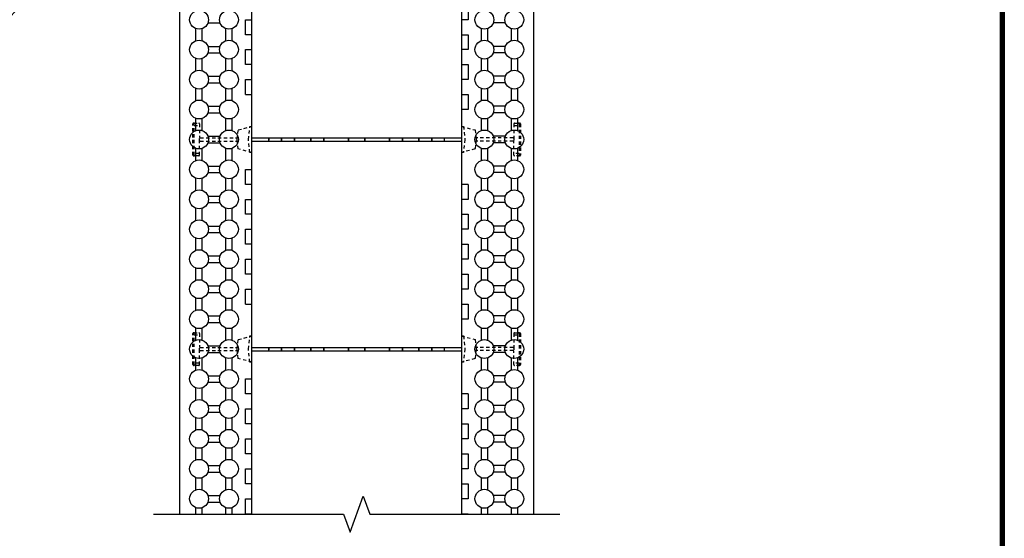
# Model space of a CAD drawing. Units: inches. Extents: x 9.9 to 84.8, y 126.4 to 223.3.
# Drawn here: x 47.2 to 84.8, y 183.8 to 203.6 of the extents above; entities that cross this region are included whole.
import ezdxf

# ---------------------------------------------------------------- set-up
doc = ezdxf.new("R2010")
doc.units = ezdxf.units.IN
doc.header["$MEASUREMENT"] = 0
doc.linetypes.add('HIDDEN', pattern=[0.375, 0.25, -0.125])
doc.linetypes.add('HIDDEN2', pattern=[0.1875, 0.125, -0.0625])
doc.layers.add('Block', color=7, linetype='Continuous', lineweight=30)
doc.layers.add('Dim', color=7, linetype='Continuous', lineweight=25)
for name, color, linetype in [('Knobs', 1, 'Continuous'), ('Text', 7, 'Continuous'), ('Web', 6, 'Continuous'), ('Webs', 6, 'HIDDEN')]:
    doc.layers.add(name, color=color, linetype=linetype)
doc.styles.add('Logix', font='romans.shx')
doc.dimstyles.new('FBR', dxfattribs={"dimtxt": 1, "dimasz": 1.25, "dimexe": 0.5, "dimexo": 0.5, "dimgap": 0.3, "dimtad": 0, "dimtih": 1, "dimtoh": 1, "dimdec": 4, "dimzin": 0, "dimdsep": 46, "dimlunit": 5, "dimtxsty": 'Logix', "dimblk": 'ARCHTICK', "dimcen": 0.5, "dimadec": 0, "dimazin": 0, "dimtm": 1e-09, "dimtfac": 1, "dimtdec": 4, "dimtofl": 0, "dimtmove": 0, "dimatfit": 3, "dimfxl": 0.5, "dimtolj": 1, "dimtzin": 0, "dimarcsym": 0})

# ---------------------------------------------------------------- blocks, each defined once
blk = doc.blocks.new('_ArchTick')
at = {"color": 0, "linetype": 'ByBlock', "const_width": 0.15}
blk.add_lwpolyline([(-0.5, -0.5), (0.5, 0.5)], dxfattribs=at)

msp = doc.modelspace()

# ---------------------------------------------------------------- linework, layer by layer
at = {"layer": 'Block'}
for p, q in [((53.286, 184.679), (53.286, 218.984)), ((66.786, 218.984), (66.786, 184.679)), ((56.036, 184.679), (56.036, 212.127)), ((64.036, 211.592), (64.036, 184.679)), ((56.036, 203.556), (56.036, 204.127)), ((64.286, 204.127), (64.286, 203.556)), ((55.786, 202.984), (55.786, 203.556)), ((55.786, 203.556), (56.036, 203.556)), ((64.286, 203.556), (64.036, 203.556)), ((64.036, 203.556), (64.036, 202.984)), ((56.036, 202.984), (55.786, 202.984)), ((56.036, 202.413), (56.036, 202.984)), ((64.036, 202.984), (64.286, 202.984)), ((64.286, 202.984), (64.286, 202.413)), ((55.786, 201.842), (55.786, 202.413)), ((55.786, 202.413), (56.036, 202.413)), ((64.286, 202.413), (64.036, 202.413)), ((64.036, 202.413), (64.036, 201.842)), ((56.036, 201.842), (55.786, 201.842)), ((56.036, 201.27), (56.036, 201.842)), ((64.036, 201.842), (64.286, 201.842)), ((64.286, 201.842), (64.286, 201.27)), ((55.786, 200.699), (55.786, 201.27)), ((55.786, 201.27), (56.036, 201.27)), ((64.286, 201.27), (64.036, 201.27)), ((64.036, 201.27), (64.036, 200.699)), ((55.786, 200.699), (56.036, 200.699)), ((56.036, 197.842), (56.036, 200.699)), ((64.036, 200.699), (64.286, 200.699)), ((64.286, 200.699), (64.286, 200.127)), ((64.286, 200.127), (64.036, 200.127)), ((64.036, 200.127), (64.036, 197.27)), ((55.786, 197.27), (55.786, 197.842)), ((55.786, 197.842), (56.036, 197.842)), ((56.036, 197.27), (55.786, 197.27)), ((56.036, 196.699), (56.036, 197.27)), ((64.286, 197.27), (64.036, 197.27)), ((64.286, 197.27), (64.286, 196.699)), ((55.786, 196.127), (55.786, 196.699)), ((55.786, 196.699), (56.036, 196.699)), ((64.286, 196.699), (64.036, 196.699)), ((64.036, 196.699), (64.036, 196.127)), ((56.036, 196.127), (55.786, 196.127)), ((56.036, 195.556), (56.036, 196.127)), ((64.036, 196.127), (64.286, 196.127)), ((64.286, 196.127), (64.286, 195.556)), ((55.786, 194.984), (55.786, 195.556)), ((55.786, 195.556), (56.036, 195.556)), ((64.286, 195.556), (64.036, 195.556)), ((64.036, 195.556), (64.036, 194.984)), ((56.036, 194.984), (55.786, 194.984)), ((56.036, 194.413), (56.036, 194.984)), ((64.036, 194.984), (64.286, 194.984)), ((64.286, 194.984), (64.286, 194.413)), ((55.786, 193.842), (55.786, 194.413)), ((55.786, 194.413), (56.036, 194.413)), ((64.286, 194.413), (64.036, 194.413)), ((64.036, 194.413), (64.036, 193.842)), ((56.036, 193.842), (55.786, 193.842)), ((56.036, 193.27), (56.036, 193.842)), ((64.036, 193.842), (64.286, 193.842)), ((64.286, 193.842), (64.286, 193.27)), ((55.786, 192.699), (55.786, 193.27)), ((55.786, 193.27), (56.036, 193.27)), ((64.286, 193.27), (64.036, 193.27)), ((64.036, 193.27), (64.036, 192.699)), ((55.786, 192.699), (56.036, 192.699)), ((56.036, 189.842), (56.036, 192.699)), ((64.036, 192.699), (64.286, 192.699)), ((64.286, 192.699), (64.286, 192.127)), ((64.286, 192.127), (64.036, 192.127)), ((64.036, 192.127), (64.036, 189.27)), ((55.786, 189.27), (55.786, 189.842)), ((55.786, 189.842), (56.036, 189.842)), ((56.036, 189.27), (55.786, 189.27)), ((56.036, 188.699), (56.036, 189.27)), ((64.286, 189.27), (64.036, 189.27)), ((64.286, 189.27), (64.286, 188.699)), ((55.786, 188.127), (55.786, 188.699)), ((55.786, 188.699), (56.036, 188.699)), ((64.286, 188.699), (64.036, 188.699)), ((64.036, 188.699), (64.036, 188.127)), ((56.036, 188.127), (55.786, 188.127)), ((56.036, 187.556), (56.036, 188.127)), ((64.036, 188.127), (64.286, 188.127)), ((64.286, 188.127), (64.286, 187.556)), ((55.786, 186.984), (55.786, 187.556)), ((55.786, 187.556), (56.036, 187.556)), ((64.286, 187.556), (64.036, 187.556)), ((64.036, 187.556), (64.036, 186.984)), ((56.036, 186.984), (55.786, 186.984)), ((56.036, 186.413), (56.036, 186.984)), ((64.036, 186.984), (64.286, 186.984)), ((64.286, 186.984), (64.286, 186.413)), ((55.786, 185.842), (55.786, 186.413)), ((55.786, 186.413), (56.036, 186.413)), ((64.286, 186.413), (64.036, 186.413)), ((64.036, 186.413), (64.036, 185.842)), ((56.036, 185.842), (55.786, 185.842)), ((56.036, 185.27), (56.036, 185.842)), ((64.036, 185.842), (64.286, 185.842)), ((64.286, 185.842), (64.286, 185.27)), ((55.786, 184.699), (55.786, 185.27)), ((55.786, 185.27), (56.036, 185.27)), ((64.286, 185.27), (64.036, 185.27)), ((64.036, 185.27), (64.036, 184.699)), ((55.786, 184.699), (56.036, 184.699)), ((56.036, 184.679), (56.036, 184.699)), ((64.036, 184.699), (64.286, 184.699)), ((64.286, 184.699), (64.286, 184.679))]:
    msp.add_line(p, q, dxfattribs=at)
at = {"layer": 'Dim'}
msp.add_line((84.758, 223.33), (84.758, 126.448), dxfattribs=at)
at = {"layer": 'Dim', "const_width": 0.174}
msp.add_lwpolyline([(9.942, 223.243), (84.671, 223.243), (84.671, 126.535), (9.942, 126.535)], close=True, dxfattribs=at)
at = {"layer": 'Knobs'}
for p, q in [((54.355, 203.431), (54.823, 203.431)), ((65.716, 203.431), (65.248, 203.431)), ((53.893, 202.751), (53.893, 203.218)), ((54.143, 202.751), (54.143, 203.218)), ((55.036, 202.751), (55.036, 203.218)), ((55.286, 202.751), (55.286, 203.218)), ((64.786, 203.218), (64.786, 202.751)), ((65.036, 203.218), (65.036, 202.751)), ((65.928, 203.218), (65.928, 202.751)), ((66.178, 203.218), (66.178, 202.751)), ((54.355, 202.538), (54.823, 202.538)), ((54.355, 202.288), (54.823, 202.288)), ((65.716, 202.538), (65.248, 202.538)), ((65.716, 202.288), (65.248, 202.288)), ((53.893, 201.608), (53.893, 202.075)), ((54.143, 201.608), (54.143, 202.075)), ((55.036, 201.608), (55.036, 202.075)), ((55.286, 201.608), (55.286, 202.075)), ((64.786, 202.075), (64.786, 201.608)), ((65.036, 202.075), (65.036, 201.608)), ((65.928, 202.075), (65.928, 201.608)), ((66.178, 202.075), (66.178, 201.608)), ((54.355, 201.395), (54.823, 201.395)), ((54.355, 201.145), (54.823, 201.145)), ((65.716, 201.395), (65.248, 201.395)), ((65.716, 201.145), (65.248, 201.145)), ((53.893, 200.465), (53.893, 200.932)), ((54.143, 200.465), (54.143, 200.932)), ((55.036, 200.465), (55.036, 200.932)), ((55.286, 200.465), (55.286, 200.932)), ((64.786, 200.933), (64.786, 200.465)), ((65.036, 200.933), (65.036, 200.465)), ((65.928, 200.933), (65.928, 200.465)), ((66.178, 200.933), (66.178, 200.465)), ((54.355, 200.252), (54.823, 200.252)), ((54.355, 200.002), (54.823, 200.002)), ((65.716, 200.252), (65.248, 200.252)), ((65.716, 200.002), (65.248, 200.002)), ((53.893, 199.322), (53.893, 199.79)), ((54.143, 199.322), (54.143, 199.79)), ((55.036, 199.322), (55.036, 199.79)), ((55.286, 199.322), (55.286, 199.79)), ((64.786, 199.79), (64.786, 199.322)), ((65.036, 199.79), (65.036, 199.322)), ((65.928, 199.79), (65.928, 199.322)), ((66.178, 199.79), (66.178, 199.322)), ((54.355, 199.109), (54.823, 199.109)), ((54.355, 198.859), (54.823, 198.859)), ((65.716, 199.109), (65.248, 199.109)), ((65.716, 198.859), (65.248, 198.859)), ((53.893, 198.179), (53.893, 198.647)), ((54.143, 198.179), (54.143, 198.647)), ((55.036, 198.179), (55.036, 198.647)), ((55.286, 198.179), (55.286, 198.647)), ((64.786, 198.647), (64.786, 198.179)), ((65.036, 198.647), (65.036, 198.179)), ((65.928, 198.647), (65.928, 198.179)), ((66.178, 198.647), (66.178, 198.179)), ((54.355, 197.967), (54.823, 197.967)), ((54.355, 197.717), (54.823, 197.717)), ((65.716, 197.967), (65.248, 197.967)), ((65.716, 197.717), (65.248, 197.717)), ((53.893, 197.036), (53.893, 197.504)), ((54.143, 197.036), (54.143, 197.504)), ((55.036, 197.036), (55.036, 197.504)), ((55.286, 197.036), (55.286, 197.504)), ((64.786, 197.504), (64.786, 197.036)), ((65.036, 197.504), (65.036, 197.036)), ((65.928, 197.504), (65.928, 197.036)), ((66.178, 197.504), (66.178, 197.036)), ((54.355, 196.824), (54.823, 196.824)), ((65.716, 196.824), (65.248, 196.824)), ((53.893, 195.893), (53.893, 196.361)), ((54.143, 195.893), (54.143, 196.361)), ((54.355, 196.574), (54.823, 196.574)), ((55.036, 195.893), (55.036, 196.361)), ((55.286, 195.893), (55.286, 196.361)), ((64.786, 196.361), (64.786, 195.893)), ((65.036, 196.361), (65.036, 195.893)), ((65.716, 196.574), (65.248, 196.574)), ((65.928, 196.361), (65.928, 195.893)), ((66.178, 196.361), (66.178, 195.893)), ((54.355, 195.681), (54.823, 195.681)), ((65.716, 195.681), (65.248, 195.681)), ((53.893, 194.751), (53.893, 195.218)), ((54.143, 194.751), (54.143, 195.218)), ((54.355, 195.431), (54.823, 195.431)), ((55.036, 194.751), (55.036, 195.218)), ((55.286, 194.751), (55.286, 195.218)), ((64.786, 195.218), (64.786, 194.751)), ((65.036, 195.218), (65.036, 194.751)), ((65.716, 195.431), (65.248, 195.431)), ((65.928, 195.218), (65.928, 194.751)), ((66.178, 195.218), (66.178, 194.751)), ((54.355, 194.538), (54.823, 194.538)), ((65.716, 194.538), (65.248, 194.538)), ((53.893, 193.608), (53.893, 194.075)), ((54.143, 193.608), (54.143, 194.075)), ((54.355, 194.288), (54.823, 194.288)), ((55.036, 193.608), (55.036, 194.075)), ((55.286, 193.608), (55.286, 194.075)), ((64.786, 194.075), (64.786, 193.608)), ((65.036, 194.075), (65.036, 193.608)), ((65.716, 194.288), (65.248, 194.288)), ((65.928, 194.075), (65.928, 193.608)), ((66.178, 194.075), (66.178, 193.608)), ((54.355, 193.395), (54.823, 193.395)), ((65.716, 193.395), (65.248, 193.395)), ((53.893, 192.465), (53.893, 192.932)), ((54.143, 192.465), (54.143, 192.932)), ((54.355, 193.145), (54.823, 193.145)), ((55.036, 192.465), (55.036, 192.932)), ((55.286, 192.465), (55.286, 192.932)), ((64.786, 192.933), (64.786, 192.465)), ((65.036, 192.933), (65.036, 192.465)), ((65.716, 193.145), (65.248, 193.145)), ((65.928, 192.933), (65.928, 192.465)), ((66.178, 192.933), (66.178, 192.465)), ((54.355, 192.252), (54.823, 192.252)), ((65.716, 192.252), (65.248, 192.252)), ((53.893, 191.322), (53.893, 191.79)), ((54.143, 191.322), (54.143, 191.79)), ((54.355, 192.002), (54.823, 192.002)), ((55.036, 191.322), (55.036, 191.79)), ((55.286, 191.322), (55.286, 191.79)), ((64.786, 191.79), (64.786, 191.322)), ((65.036, 191.79), (65.036, 191.322)), ((65.716, 192.002), (65.248, 192.002)), ((65.928, 191.79), (65.928, 191.322)), ((66.178, 191.79), (66.178, 191.322)), ((54.355, 191.109), (54.823, 191.109)), ((65.716, 191.109), (65.248, 191.109)), ((53.893, 190.179), (53.893, 190.647)), ((54.143, 190.179), (54.143, 190.647)), ((54.355, 190.859), (54.823, 190.859)), ((55.036, 190.179), (55.036, 190.647)), ((55.286, 190.179), (55.286, 190.647)), ((64.786, 190.647), (64.786, 190.179)), ((65.036, 190.647), (65.036, 190.179)), ((65.716, 190.859), (65.248, 190.859)), ((65.928, 190.647), (65.928, 190.179)), ((66.178, 190.647), (66.178, 190.179)), ((54.355, 189.967), (54.823, 189.967)), ((65.716, 189.967), (65.248, 189.967)), ((53.893, 189.036), (53.893, 189.504)), ((54.143, 189.036), (54.143, 189.504)), ((54.355, 189.717), (54.823, 189.717)), ((55.036, 189.036), (55.036, 189.504)), ((55.286, 189.036), (55.286, 189.504)), ((64.786, 189.504), (64.786, 189.036)), ((65.036, 189.504), (65.036, 189.036)), ((65.716, 189.717), (65.248, 189.717)), ((65.928, 189.504), (65.928, 189.036)), ((66.178, 189.504), (66.178, 189.036)), ((54.355, 188.824), (54.823, 188.824)), ((65.716, 188.824), (65.248, 188.824)), ((53.893, 187.893), (53.893, 188.361)), ((54.143, 187.893), (54.143, 188.361)), ((54.355, 188.574), (54.823, 188.574)), ((55.036, 187.893), (55.036, 188.361)), ((55.286, 187.893), (55.286, 188.361)), ((64.786, 188.361), (64.786, 187.893)), ((65.036, 188.361), (65.036, 187.893)), ((65.716, 188.574), (65.248, 188.574)), ((65.928, 188.361), (65.928, 187.893)), ((66.178, 188.361), (66.178, 187.893)), ((54.355, 187.681), (54.823, 187.681)), ((65.716, 187.681), (65.248, 187.681)), ((53.893, 186.751), (53.893, 187.218)), ((54.143, 186.751), (54.143, 187.218)), ((54.355, 187.431), (54.823, 187.431)), ((55.036, 186.751), (55.036, 187.218)), ((55.286, 186.751), (55.286, 187.218)), ((64.786, 187.218), (64.786, 186.751)), ((65.036, 187.218), (65.036, 186.751)), ((65.716, 187.431), (65.248, 187.431)), ((65.928, 187.218), (65.928, 186.751)), ((66.178, 187.218), (66.178, 186.751)), ((54.355, 186.538), (54.823, 186.538)), ((65.716, 186.538), (65.248, 186.538)), ((53.893, 185.608), (53.893, 186.075)), ((54.143, 185.608), (54.143, 186.075)), ((54.355, 186.288), (54.823, 186.288)), ((55.036, 185.608), (55.036, 186.075)), ((55.286, 185.608), (55.286, 186.075)), ((64.786, 186.075), (64.786, 185.608)), ((65.036, 186.075), (65.036, 185.608)), ((65.716, 186.288), (65.248, 186.288)), ((65.928, 186.075), (65.928, 185.608)), ((66.178, 186.075), (66.178, 185.608)), ((54.355, 185.395), (54.823, 185.395)), ((65.716, 185.395), (65.248, 185.395)), ((53.893, 184.679), (53.893, 184.932)), ((54.143, 184.679), (54.143, 184.932)), ((54.355, 185.145), (54.823, 185.145)), ((55.036, 184.679), (55.036, 184.932)), ((55.286, 184.679), (55.286, 184.932)), ((64.786, 184.933), (64.786, 184.679)), ((65.036, 184.933), (65.036, 184.679)), ((65.716, 185.145), (65.248, 185.145)), ((65.928, 184.933), (65.928, 184.679)), ((66.178, 184.933), (66.178, 184.679))]:
    msp.add_line(p, q, dxfattribs=at)
for centre in [(54.018, 203.556), (55.161, 203.556), (64.911, 203.556), (66.053, 203.556), (54.018, 202.413), (55.161, 202.413), (64.911, 202.413), (66.053, 202.413), (54.018, 201.27), (55.161, 201.27), (64.911, 201.27), (66.053, 201.27), (54.018, 200.127), (55.161, 200.127), (64.911, 200.127), (66.053, 200.127), (54.018, 198.984), (55.161, 198.984), (64.911, 198.984), (66.053, 198.984), (54.018, 197.842), (55.161, 197.842), (64.911, 197.842), (66.053, 197.842), (54.018, 196.699), (55.161, 196.699), (64.911, 196.699), (66.053, 196.699), (54.018, 195.556), (55.161, 195.556), (64.911, 195.556), (66.053, 195.556), (54.018, 194.413), (55.161, 194.413), (64.911, 194.413), (66.053, 194.413), (54.018, 193.27), (55.161, 193.27), (64.911, 193.27), (66.053, 193.27), (54.018, 192.127), (55.161, 192.127), (64.911, 192.127), (66.053, 192.127), (54.018, 190.984), (55.161, 190.984), (64.911, 190.984), (66.053, 190.984), (54.018, 189.842), (55.161, 189.842), (64.911, 189.842), (66.053, 189.842), (54.018, 188.699), (55.161, 188.699), (64.911, 188.699), (66.053, 188.699), (54.018, 187.556), (55.161, 187.556), (64.911, 187.556), (66.053, 187.556), (54.018, 186.413), (55.161, 186.413), (64.911, 186.413), (66.053, 186.413), (54.018, 185.27), (55.161, 185.27), (64.911, 185.27), (66.053, 185.27)]:
    msp.add_circle(centre, 0.36, dxfattribs=at)
at = {"layer": 'Text', "linetype": 'Continuous'}
msp.add_lwpolyline([(52.286, 184.679), (59.536, 184.679), (59.786, 183.992), (60.286, 185.366), (60.536, 184.679), (67.786, 184.679)], dxfattribs=at)
at = {"layer": 'Web', "linetype": 'HIDDEN2'}
for p, q in [((53.816, 199.609), (54.006, 199.609)), ((66.066, 199.609), (66.256, 199.609)), ((53.786, 198.389), (53.786, 199.579)), ((53.836, 198.389), (53.836, 199.579)), ((53.836, 199.521), (54.036, 199.521)), ((54.036, 199.579), (54.036, 199.074)), ((55.476, 198.984), (55.516, 199.346)), ((55.516, 199.346), (56.036, 199.484)), ((55.905, 198.984), (55.958, 199.484)), ((55.958, 199.484), (56.036, 199.484)), ((56.036, 199.099), (56.036, 199.484)), ((64.036, 199.484), (64.556, 199.346)), ((64.036, 199.484), (64.114, 199.484)), ((64.036, 199.484), (64.036, 199.099)), ((64.114, 199.484), (64.166, 198.984)), ((64.556, 199.346), (64.596, 198.984)), ((66.036, 199.579), (66.036, 199.074)), ((66.036, 199.521), (66.236, 199.521)), ((66.236, 199.579), (66.236, 198.389)), ((66.286, 199.579), (66.286, 198.389)), ((54.036, 198.894), (54.036, 199.074)), ((54.036, 198.389), (54.036, 198.894)), ((54.066, 199.044), (55.482, 199.044)), ((54.066, 198.924), (55.482, 198.924)), ((55.516, 198.622), (55.476, 198.984)), ((55.958, 198.484), (55.905, 198.984)), ((56.036, 198.484), (56.036, 198.869)), ((64.036, 198.869), (64.036, 198.484)), ((64.166, 198.984), (64.114, 198.484)), ((64.596, 198.984), (64.556, 198.622)), ((66.006, 199.044), (64.589, 199.044)), ((66.006, 198.924), (64.589, 198.924)), ((66.036, 199.074), (66.036, 198.894)), ((66.036, 198.389), (66.036, 198.894)), ((56.036, 198.484), (55.516, 198.622)), ((56.036, 198.484), (55.958, 198.484)), ((64.556, 198.622), (64.036, 198.484)), ((64.114, 198.484), (64.036, 198.484)), ((54.006, 198.359), (53.816, 198.359)), ((54.036, 198.448), (53.836, 198.448)), ((66.236, 198.448), (66.036, 198.448)), ((66.256, 198.359), (66.066, 198.359)), ((53.786, 190.389), (53.786, 191.579)), ((53.816, 191.609), (54.006, 191.609)), ((53.836, 190.389), (53.836, 191.579)), ((53.836, 191.521), (54.036, 191.521)), ((54.036, 191.579), (54.036, 191.074)), ((55.476, 190.984), (55.516, 191.346)), ((55.516, 191.346), (56.036, 191.484)), ((55.905, 190.984), (55.958, 191.484)), ((55.958, 191.484), (56.036, 191.484)), ((56.036, 191.099), (56.036, 191.484)), ((64.036, 191.484), (64.114, 191.484)), ((64.036, 191.484), (64.556, 191.346)), ((64.036, 191.484), (64.036, 191.099)), ((64.114, 191.484), (64.166, 190.984)), ((64.556, 191.346), (64.596, 190.984)), ((66.036, 191.579), (66.036, 191.074)), ((66.036, 191.521), (66.236, 191.521)), ((66.066, 191.609), (66.256, 191.609)), ((66.236, 191.579), (66.236, 190.389)), ((66.286, 191.579), (66.286, 190.389)), ((54.036, 190.894), (54.036, 191.074)), ((54.066, 191.044), (55.482, 191.044)), ((55.516, 190.622), (55.476, 190.984)), ((55.958, 190.484), (55.905, 190.984)), ((64.166, 190.984), (64.114, 190.484)), ((64.596, 190.984), (64.556, 190.622)), ((66.006, 191.044), (64.589, 191.044)), ((66.036, 191.074), (66.036, 190.894)), ((54.036, 190.389), (54.036, 190.894)), ((54.066, 190.924), (55.482, 190.924)), ((56.036, 190.484), (55.516, 190.622)), ((56.036, 190.484), (56.036, 190.869)), ((64.036, 190.869), (64.036, 190.484)), ((64.556, 190.622), (64.036, 190.484)), ((66.006, 190.924), (64.589, 190.924)), ((66.036, 190.389), (66.036, 190.894)), ((54.006, 190.359), (53.816, 190.359)), ((54.036, 190.448), (53.836, 190.448)), ((56.036, 190.484), (55.958, 190.484)), ((64.114, 190.484), (64.036, 190.484)), ((66.236, 190.448), (66.036, 190.448)), ((66.256, 190.359), (66.066, 190.359))]:
    msp.add_line(p, q, dxfattribs=at)
for centre, start, end in [((53.816, 199.579), 90, 180), ((53.866, 199.579), 90, 180), ((54.006, 199.579), 0, 90), ((66.066, 199.579), 90, 180), ((66.206, 199.579), 0, 90), ((66.256, 199.579), 0, 90), ((54.066, 199.074), 180, 270), ((54.066, 198.894), 90, 180), ((66.006, 199.074), 270, 0), ((66.006, 198.894), 0, 90), ((53.816, 198.389), 180, 270), ((53.866, 198.389), 180, 270), ((54.006, 198.389), 270, 0), ((66.066, 198.389), 180, 270), ((66.206, 198.389), 270, 0), ((66.256, 198.389), 270, 0), ((53.816, 191.579), 90, 180), ((53.866, 191.579), 90, 180), ((54.006, 191.579), 0, 90), ((66.066, 191.579), 90, 180), ((66.206, 191.579), 0, 90), ((66.256, 191.579), 0, 90), ((54.066, 191.074), 180, 270), ((66.006, 191.074), 270, 0), ((54.066, 190.894), 90, 180), ((66.006, 190.894), 0, 90), ((53.816, 190.389), 180, 270), ((53.866, 190.389), 180, 270), ((54.006, 190.389), 270, 0), ((66.066, 190.389), 180, 270), ((66.206, 190.389), 270, 0), ((66.256, 190.389), 270, 0)]:
    msp.add_arc(centre, 0.03, start, end, dxfattribs=at)
at = {"layer": 'Webs', "linetype": 'Continuous', "extrusion": (-2e-16, -1, 2e-16)}
for p, q in [((56.036, 199.047, -0.374), (64.036, 199.047, -0.374)), ((56.036, 198.922, -0.374), (64.036, 198.922, -0.374)), ((56.685, 199.047, 5.344), (56.685, 198.953, 5.344)), ((56.685, 198.922, 1.594), (56.685, 199.016, 1.594)), ((57.161, 199.047, 6.748), (57.161, 198.953, 6.748)), ((57.161, 198.922, 0.189), (57.161, 199.016, 0.189)), ((57.661, 198.953, 6.748), (57.661, 199.047, 6.748)), ((57.661, 199.016, 0.189), (57.661, 198.922, 0.189)), ((58.286, 199.047, 6.469), (58.286, 198.953, 6.469)), ((58.286, 198.922, 0.469), (58.286, 199.016, 0.469)), ((58.286, 198.953, 6.469), (58.286, 198.953, 6.844)), ((58.786, 198.953, 6.469), (58.786, 199.047, 6.469)), ((58.786, 199.016, 0.469), (58.786, 198.922, 0.469)), ((59.724, 199.047, 6.444), (59.724, 198.922, 6.444)), ((60.347, 198.922, 6.444), (60.347, 199.047, 6.444)), ((61.286, 199.047, 6.469), (61.286, 198.922, 6.469)), ((61.786, 198.922, 6.469), (61.786, 199.047, 6.469)), ((62.411, 199.047, 6.748), (62.411, 198.922, 6.748)), ((62.911, 198.922, 6.748), (62.911, 199.047, 6.748)), ((63.387, 198.922, 5.344), (63.387, 199.047, 5.344)), ((56.036, 191.047, -0.374), (64.036, 191.047, -0.374)), ((56.685, 191.047, 5.344), (56.685, 190.953, 5.344)), ((56.685, 190.922, 1.594), (56.685, 191.016, 1.594)), ((57.161, 191.047, 6.748), (57.161, 190.953, 6.748)), ((57.161, 190.922, 0.189), (57.161, 191.016, 0.189)), ((57.661, 190.953, 6.748), (57.661, 191.047, 6.748)), ((57.661, 191.016, 0.189), (57.661, 190.922, 0.189)), ((58.286, 191.047, 6.469), (58.286, 190.953, 6.469)), ((58.286, 190.922, 0.469), (58.286, 191.016, 0.469)), ((58.286, 190.953, 6.469), (58.286, 190.953, 6.844)), ((58.786, 190.953, 6.469), (58.786, 191.047, 6.469)), ((58.786, 191.016, 0.469), (58.786, 190.922, 0.469)), ((59.724, 191.047, 6.444), (59.724, 190.922, 6.444)), ((60.347, 190.922, 6.444), (60.347, 191.047, 6.444)), ((61.286, 191.047, 6.469), (61.286, 190.922, 6.469)), ((61.786, 190.922, 6.469), (61.786, 191.047, 6.469)), ((62.411, 191.047, 6.748), (62.411, 190.922, 6.748)), ((62.911, 190.922, 6.748), (62.911, 191.047, 6.748)), ((63.387, 190.922, 5.344), (63.387, 191.047, 5.344)), ((56.036, 190.922, -0.374), (64.036, 190.922, -0.374))]:
    msp.add_line(p, q, dxfattribs=at)
at = {"layer": 'Webs', "linetype": 'Continuous', "extrusion": (0, -1e-16, -1)}
for p, q in [((56.685, 199.047, 5.344), (56.685, 198.953, 5.344)), ((63.387, 198.922, 5.344), (63.387, 199.047, 5.344)), ((56.685, 191.047, 5.344), (56.685, 190.953, 5.344)), ((63.387, 190.922, 5.344), (63.387, 191.047, 5.344))]:
    msp.add_line(p, q, dxfattribs=at)
at = {"layer": 'Webs', "linetype": 'Continuous'}
for p, q in [((56.685, 198.922, 1.594), (56.685, 199.016, 1.594)), ((57.161, 198.953, 6.844), (57.161, 199.047, 6.844)), ((57.661, 199.047, 6.844), (57.661, 198.953, 6.844)), ((58.286, 198.953, 6.844), (58.286, 199.047, 6.844)), ((58.786, 199.047, 6.844), (58.786, 198.953, 6.844)), ((59.723, 198.922, 6.844), (59.723, 199.047, 6.844)), ((59.723, 198.922, 6.444), (59.723, 199.047, 6.444)), ((59.724, 199.047, 6.444), (59.724, 198.922, 6.444)), ((60.347, 198.922, 6.444), (60.347, 199.047, 6.444)), ((60.348, 199.047, 6.844), (60.348, 198.922, 6.844)), ((60.348, 199.047, 6.444), (60.348, 198.922, 6.444)), ((61.286, 198.922, 6.844), (61.286, 199.047, 6.844)), ((61.786, 199.047, 6.844), (61.786, 198.922, 6.844)), ((62.411, 198.922, 6.844), (62.411, 199.047, 6.844)), ((62.911, 199.047, 6.844), (62.911, 198.922, 6.844)), ((56.685, 190.922, 1.594), (56.685, 191.016, 1.594)), ((57.161, 190.953, 6.844), (57.161, 191.047, 6.844)), ((57.661, 191.047, 6.844), (57.661, 190.953, 6.844)), ((58.286, 190.953, 6.844), (58.286, 191.047, 6.844)), ((58.786, 191.047, 6.844), (58.786, 190.953, 6.844)), ((59.723, 190.922, 6.844), (59.723, 191.047, 6.844)), ((59.723, 190.922, 6.444), (59.723, 191.047, 6.444)), ((59.724, 191.047, 6.444), (59.724, 190.922, 6.444)), ((60.347, 190.922, 6.444), (60.347, 191.047, 6.444)), ((60.348, 191.047, 6.844), (60.348, 190.922, 6.844)), ((60.348, 191.047, 6.444), (60.348, 190.922, 6.444)), ((61.286, 190.922, 6.844), (61.286, 191.047, 6.844)), ((61.786, 191.047, 6.844), (61.786, 190.922, 6.844)), ((62.411, 190.922, 6.844), (62.411, 191.047, 6.844)), ((62.911, 191.047, 6.844), (62.911, 190.922, 6.844))]:
    msp.add_line(p, q, dxfattribs=at)
at = {"layer": 'Webs', "linetype": 'Continuous', "extrusion": (1, -5e-16, 0)}
for p, q in [((57.161, 198.953, 6.844), (57.161, 199.047, 6.844)), ((57.161, 199.047, 6.748), (57.161, 198.953, 6.748)), ((57.161, 199.016, 0.094), (57.161, 198.922, 0.094)), ((57.161, 198.922, 0.189), (57.161, 199.016, 0.189)), ((58.286, 198.953, 6.844), (58.286, 199.047, 6.844)), ((58.286, 199.047, 6.469), (58.286, 198.953, 6.469)), ((58.286, 199.016, 0.094), (58.286, 198.922, 0.094)), ((58.286, 198.922, 0.469), (58.286, 199.016, 0.469)), ((58.286, 198.953, 6.469), (58.286, 198.953, 6.844)), ((59.723, 198.922, 6.844), (59.723, 199.047, 6.844)), ((59.723, 198.922, 6.444), (59.723, 199.047, 6.444)), ((61.286, 198.922, 6.844), (61.286, 199.047, 6.844)), ((61.286, 199.047, 6.469), (61.286, 198.922, 6.469)), ((62.411, 198.922, 6.844), (62.411, 199.047, 6.844)), ((62.411, 199.047, 6.748), (62.411, 198.922, 6.748)), ((57.161, 190.953, 6.844), (57.161, 191.047, 6.844)), ((57.161, 191.047, 6.748), (57.161, 190.953, 6.748)), ((57.161, 191.016, 0.094), (57.161, 190.922, 0.094)), ((57.161, 190.922, 0.189), (57.161, 191.016, 0.189)), ((58.286, 190.953, 6.844), (58.286, 191.047, 6.844)), ((58.286, 191.047, 6.469), (58.286, 190.953, 6.469)), ((58.286, 191.016, 0.094), (58.286, 190.922, 0.094)), ((58.286, 190.922, 0.469), (58.286, 191.016, 0.469)), ((58.286, 190.953, 6.469), (58.286, 190.953, 6.844)), ((59.723, 190.922, 6.844), (59.723, 191.047, 6.844)), ((59.723, 190.922, 6.444), (59.723, 191.047, 6.444)), ((61.286, 190.922, 6.844), (61.286, 191.047, 6.844)), ((61.286, 191.047, 6.469), (61.286, 190.922, 6.469)), ((62.411, 190.922, 6.844), (62.411, 191.047, 6.844)), ((62.411, 191.047, 6.748), (62.411, 190.922, 6.748))]:
    msp.add_line(p, q, dxfattribs=at)
at = {"layer": 'Webs', "linetype": 'Continuous', "extrusion": (0, -2e-16, -1)}
for p, q in [((57.161, 199.016, 0.094), (57.161, 198.922, 0.094)), ((57.661, 198.922, 0.094), (57.661, 199.016, 0.094)), ((58.286, 199.016, 0.094), (58.286, 198.922, 0.094)), ((58.786, 198.922, 0.094), (58.786, 199.016, 0.094)), ((57.161, 191.016, 0.094), (57.161, 190.922, 0.094)), ((57.661, 190.922, 0.094), (57.661, 191.016, 0.094)), ((58.286, 191.016, 0.094), (58.286, 190.922, 0.094)), ((58.786, 190.922, 0.094), (58.786, 191.016, 0.094))]:
    msp.add_line(p, q, dxfattribs=at)
at = {"layer": 'Webs', "linetype": 'Continuous', "extrusion": (-1, 5e-16, 0)}
for p, q in [((57.661, 198.953, 6.748), (57.661, 199.047, 6.748)), ((57.661, 199.047, 6.844), (57.661, 198.953, 6.844)), ((57.661, 199.016, 0.189), (57.661, 198.922, 0.189)), ((57.661, 198.922, 0.094), (57.661, 199.016, 0.094)), ((58.786, 198.953, 6.469), (58.786, 199.047, 6.469)), ((58.786, 199.047, 6.844), (58.786, 198.953, 6.844)), ((58.786, 199.016, 0.469), (58.786, 198.922, 0.469)), ((58.786, 198.922, 0.094), (58.786, 199.016, 0.094)), ((60.348, 199.047, 6.844), (60.348, 198.922, 6.844)), ((60.348, 199.047, 6.444), (60.348, 198.922, 6.444)), ((61.786, 198.922, 6.469), (61.786, 199.047, 6.469)), ((61.786, 199.047, 6.844), (61.786, 198.922, 6.844)), ((62.911, 199.047, 6.844), (62.911, 198.922, 6.844)), ((62.911, 198.922, 6.748), (62.911, 199.047, 6.748)), ((57.661, 190.953, 6.748), (57.661, 191.047, 6.748)), ((57.661, 191.047, 6.844), (57.661, 190.953, 6.844)), ((57.661, 191.016, 0.189), (57.661, 190.922, 0.189)), ((57.661, 190.922, 0.094), (57.661, 191.016, 0.094)), ((58.786, 190.953, 6.469), (58.786, 191.047, 6.469)), ((58.786, 191.047, 6.844), (58.786, 190.953, 6.844)), ((58.786, 191.016, 0.469), (58.786, 190.922, 0.469)), ((58.786, 190.922, 0.094), (58.786, 191.016, 0.094)), ((60.348, 191.047, 6.844), (60.348, 190.922, 6.844)), ((60.348, 191.047, 6.444), (60.348, 190.922, 6.444)), ((61.786, 190.922, 6.469), (61.786, 191.047, 6.469)), ((61.786, 191.047, 6.844), (61.786, 190.922, 6.844)), ((62.911, 191.047, 6.844), (62.911, 190.922, 6.844)), ((62.911, 190.922, 6.748), (62.911, 191.047, 6.748))]:
    msp.add_line(p, q, dxfattribs=at)

# ---------------------------------------------------------------- leaders
at = {"layer": 'Text', "annotation_type": 0, "has_hookline": 1, "hookline_direction": 1, "text_width": 10.238}
msp.add_leader([(54.018, 211.556), (39.872, 196.073), (35.189, 196.073)], dimstyle='FBR', dxfattribs=at)

doc.saveas('drawing.dxf')
